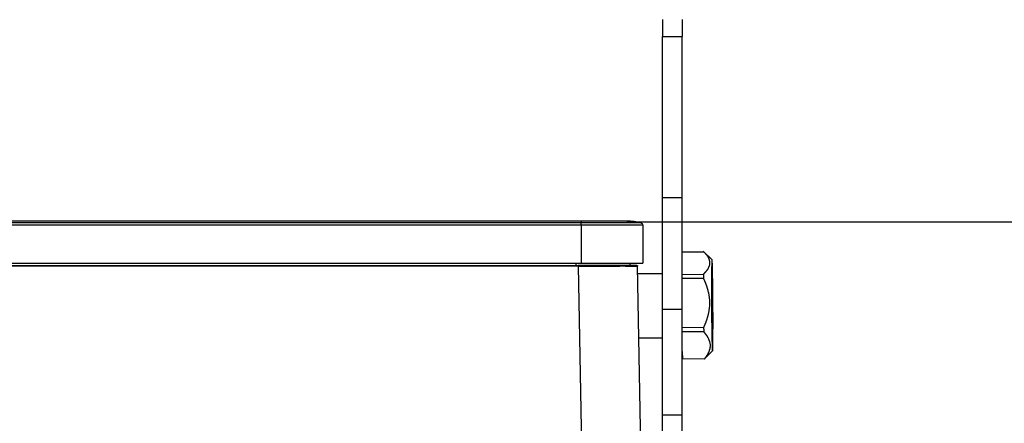
# Model space of a CAD drawing. Units: millimetres. Extents: x 2688 to 3282, y 481 to 901.
# Drawn here: x 2785 to 2909, y 773 to 824 of the extents above; entities that cross this region are included whole.
import ezdxf

# ---------------------------------------------------------------- set-up
doc = ezdxf.new("R2010")
doc.units = ezdxf.units.MM
doc.header["$LTSCALE"] = 65.395
doc.header["$PDMODE"] = 3
doc.header["$PDSIZE"] = 8
doc.layers.get('0').update_dxf_attribs({"linetype": 'CONTINUOUS', "lineweight": 30})
doc.layers.get('Defpoints').update_dxf_attribs({"linetype": 'CONTINUOUS'})
doc.layers.add('Dim', color=3, linetype='CONTINUOUS', lineweight=15)
doc.styles.add('Romans字体', font='romans.shx', dxfattribs={"width": 0.75})
doc.dimstyles.new('01', dxfattribs={"dimtxt": 5, "dimasz": 4.5, "dimexe": 1.2, "dimexo": 0.2, "dimgap": 0.5, "dimtad": 1, "dimdec": 1, "dimdsep": 46, "dimtxsty": 'Romans字体', "dimcen": 0, "dimclrd": 1, "dimclre": 6, "dimclrt": 4, "dimazin": 2, "dimtfac": 1, "dimtdec": 1, "dimtofl": 0, "dimtmove": 0, "dimatfit": 3, "dimfxl": 1, "dimtolj": 1, "dimtzin": 0, "dimarcsym": 0})

# ---------------------------------------------------------------- blocks, each defined once
blk = doc.blocks.new('*D6')
at = {"layer": 'Defpoints', "color": 0, "transparency": 16777216}
for p in [(2861.38, 798.21), (2865.72, 707.71), (2914.49, 707.71)]:
    blk.add_point(p, dxfattribs=at)
at = {"layer": 'Dim', "color": 6, "lineweight": -2, "transparency": 16777216}
for p, q in [((2861.58, 798.21), (2915.69, 798.21)), ((2865.92, 707.71), (2915.69, 707.71))]:
    blk.add_line(p, q, dxfattribs=at)
at = {"layer": 'Dim', "color": 1, "lineweight": -2, "transparency": 16777216}
blk.add_line((2914.49, 793.71), (2914.49, 712.21), dxfattribs=at)
at = {"layer": 'Dim', "color": 1, "transparency": 16777216}
for points in [[(2913.74, 793.71), (2915.24, 793.71), (2914.49, 798.21)], [(2913.74, 712.21), (2915.24, 712.21), (2914.49, 707.71)]]:
    blk.add_solid(points, dxfattribs=at)
at = {"layer": 'Dim', "color": 4, "transparency": 16777216, "insert": (2911.49, 752.96), "char_height": 5, "attachment_point": 5, "rotation": 90, "style": 'Romans字体'}
blk.add_mtext('\\A1;90.5', dxfattribs=at)

msp = doc.modelspace()

# ---------------------------------------------------------------- linework, layer by layer
at = {"linetype": 'Continuous'}
for p, q in [((2866.06, 823.77), (2866.06, 821.62)), ((2868.56, 823.77), (2868.56, 821.62)), ((2866.06, 801.29), (2866.06, 821.62)), ((2866.06, 821.62), (2868.56, 821.62)), ((2868.56, 801.29), (2868.56, 821.62)), ((2866.06, 787.18), (2866.06, 801.29)), ((2866.06, 801.29), (2868.56, 801.29)), ((2868.56, 787.18), (2868.56, 801.29)), ((2855.81, 798.31), (2776.71, 798.31)), ((2855.81, 798.07), (2776.71, 798.07)), ((2861.61, 798.31), (2855.81, 798.31)), ((2855.81, 798.31), (2855.81, 798.07)), ((2863.39, 798.07), (2855.81, 798.07)), ((2855.81, 797.78), (2855.81, 798.07)), ((2855.81, 797.78), (2776.71, 797.78)), ((2855.81, 797.78), (2855.81, 793.01)), ((2863.61, 797.78), (2855.81, 797.78)), ((2863.61, 797.78), (2863.61, 793.01)), ((2871.32, 794.4), (2868.56, 794.38)), ((2872.33, 793.41), (2871.23, 794.49)), ((2855.44, 792.61), (2776.69, 792.61)), ((2776.71, 793.01), (2855.81, 793.01)), ((2778.1, 792.71), (2855.44, 792.71)), ((2855.16, 792.71), (2855.16, 793.01)), ((2855.44, 792.61), (2855.92, 764.97)), ((2855.81, 793.01), (2863.61, 793.01)), ((2861.96, 793.01), (2861.96, 792.71)), ((2863.41, 765.34), (2862.94, 792.61)), ((2866.06, 791.65), (2862.95, 791.65)), ((2868.56, 791.58), (2871.25, 791.6)), ((2871.25, 791.06), (2868.56, 791.05)), ((2866.06, 773.81), (2866.06, 787.18)), ((2866.06, 787.18), (2868.56, 787.18)), ((2868.56, 773.81), (2868.56, 787.18)), ((2868.56, 784.87), (2871.28, 784.89)), ((2863.09, 783.55), (2866.06, 783.55)), ((2871.29, 784.31), (2868.56, 784.3)), ((2872.39, 781.92), (2871.4, 780.91)), ((2871.47, 780.97), (2872.4, 781.91)), ((2868.56, 781.83), (2868.59, 780.92)), ((2868.59, 780.92), (2871.39, 780.94)), ((2871.4, 780.9), (2868.6, 780.88)), ((2866.06, 770.01), (2866.06, 773.81)), ((2866.06, 773.81), (2868.56, 773.81)), ((2868.56, 770.01), (2868.56, 773.81))]:
    msp.add_line(p, q, dxfattribs=at)
for centre, radius, start, end in [((2861.61, 791.71), 6.6, 74.3452, 90), ((2863.31, 797.78), 0.3, 0, 74.3452)]:
    msp.add_arc(centre, radius, start, end, dxfattribs=at)
for centre, major_axis, ratio, start_param, end_param in [((2872.36, 787.66), (-0.03, 5.75), 0.0164, 6.229302, 9.370895), ((2872.36, 787.66), (-0.03, 5.75), 0.0164, 3.08771, 6.229302), ((2855.44, 792.71), (7.4, 0), 0.000003, 6.283092, 7.854108), ((2871.36, 787.65), (0.04, -6.75), 0.0164, 4.087191, 4.182624), ((2871.36, 787.65), (0.04, -6.75), 0.0164, 5.134388, 5.229821), ((2868.56, 787.63), (0.04, -6.75), 0.0164, 6.181586, 6.277019), ((2871.36, 787.65), (0.04, -6.75), 0.0164, 6.181586, 6.229302), ((2871.36, 787.65), (0.04, -6.75), 0.0164, 6.229302, 6.277019)]:
    msp.add_ellipse(centre, major_axis=major_axis, ratio=ratio, start_param=start_param, end_param=end_param, dxfattribs=at)
for points, knots in [([(2871.32, 794.4), (2871.33, 794.39), (2871.34, 794.38), (2871.37, 794.36), (2871.39, 794.33), (2871.41, 794.31), (2871.43, 794.29), (2871.45, 794.27), (2871.47, 794.24), (2871.49, 794.22), (2871.51, 794.2), (2871.53, 794.18), (2871.55, 794.16), (2871.56, 794.14), (2871.58, 794.11), (2871.6, 794.09), (2871.62, 794.07), (2871.63, 794.05), (2871.65, 794.03), (2871.67, 794), (2871.68, 793.98), (2871.7, 793.96), (2871.71, 793.94), (2871.73, 793.92), (2871.74, 793.9), (2871.76, 793.87), (2871.77, 793.85), (2871.79, 793.83), (2871.8, 793.81), (2871.81, 793.79), (2871.82, 793.77), (2871.84, 793.75), (2871.86, 793.7), (2871.89, 793.64), (2871.93, 793.55), (2871.97, 793.46), (2872, 793.34), (2872.03, 793.19), (2872.04, 793.01), (2872.02, 792.82), (2871.99, 792.68), (2871.94, 792.56), (2871.91, 792.47), (2871.86, 792.38), (2871.82, 792.31), (2871.79, 792.25), (2871.76, 792.2), (2871.73, 792.16), (2871.7, 792.12), (2871.67, 792.08), (2871.64, 792.03), (2871.61, 791.99), (2871.57, 791.95), (2871.54, 791.91), (2871.5, 791.86), (2871.46, 791.82), (2871.42, 791.78), (2871.38, 791.73), (2871.34, 791.69), (2871.29, 791.64), (2871.26, 791.62), (2871.25, 791.6)], [0, 0, 0, 0, 0.008511, 0.016984, 0.02542, 0.033819, 0.042182, 0.050509, 0.058802, 0.06706, 0.075285, 0.083477, 0.091638, 0.099767, 0.107866, 0.115935, 0.123975, 0.131986, 0.139971, 0.147929, 0.155861, 0.163769, 0.171653, 0.179513, 0.187351, 0.195168, 0.202965, 0.210742, 0.218501, 0.226242, 0.233966, 0.241675, 0.249369, 0.280901, 0.312099, 0.343044, 0.373818, 0.436975, 0.499762, 0.561812, 0.624315, 0.655051, 0.68594, 0.717065, 0.748505, 0.763549, 0.778651, 0.79382, 0.809062, 0.824384, 0.839793, 0.855296, 0.870898, 0.886605, 0.902425, 0.918362, 0.934423, 0.950612, 0.966934, 0.983395, 1, 1, 1, 1]), ([(2855.44, 792.61), (2855.44, 792.63), (2855.44, 792.64), (2855.44, 792.66), (2855.44, 792.67), (2855.44, 792.69), (2855.44, 792.7), (2855.44, 792.71), (2855.44, 792.71), (2855.44, 792.71)], [0, 0, 0, 0, 0.250231, 0.250231, 0.500462, 0.500462, 0.750693, 0.750693, 1, 1, 1, 1]), ([(2855.44, 792.61), (2855.76, 792.61), (2856.08, 792.61), (2856.72, 792.61), (2857.04, 792.61), (2857.66, 792.61), (2857.97, 792.61), (2858.56, 792.61), (2858.85, 792.61), (2859.13, 792.61)], [0, 0, 0, 0, 0.25, 0.25, 0.5, 0.5, 0.75, 0.75, 1, 1, 1, 1]), ([(2859.13, 792.61), (2859.42, 792.61), (2859.69, 792.61), (2860.21, 792.61), (2860.46, 792.61), (2860.69, 792.61)], [0, 0, 0, 0, 0.5, 0.5, 1, 1, 1, 1]), ([(2861.41, 792.61), (2861.4, 792.61), (2861.38, 792.61), (2861.36, 792.61), (2861.33, 792.61), (2861.3, 792.61), (2861.27, 792.61), (2861.24, 792.61), (2861.21, 792.61), (2861.18, 792.61), (2861.15, 792.61), (2861.13, 792.61), (2861.1, 792.61), (2861.06, 792.61), (2861.01, 792.61), (2860.96, 792.61), (2860.91, 792.61), (2860.86, 792.61), (2860.8, 792.61), (2860.75, 792.61), (2860.71, 792.61), (2860.69, 792.61)], [0, 0, 0, 0, 0.041562, 0.083144, 0.124744, 0.166362, 0.208, 0.249656, 0.291332, 0.333026, 0.374739, 0.41647, 0.458221, 0.49999, 0.571224, 0.642522, 0.713887, 0.785317, 0.856812, 0.928373, 1, 1, 1, 1]), ([(2861.41, 792.61), (2861.64, 792.61), (2861.84, 792.61), (2862.21, 792.61), (2862.36, 792.61), (2862.49, 792.61)], [0, 0, 0, 0, 0.5, 0.5, 1, 1, 1, 1]), ([(2862.49, 792.61), (2862.64, 792.61), (2862.75, 792.61), (2862.9, 792.61), (2862.94, 792.61), (2862.94, 792.61)], [0, 0, 0, 0, 0.5, 0.5, 1, 1, 1, 1]), ([(2862.84, 792.71), (2862.85, 792.71), (2862.86, 792.71), (2862.89, 792.7), (2862.9, 792.69), (2862.92, 792.67), (2862.92, 792.66), (2862.93, 792.64), (2862.94, 792.63), (2862.94, 792.61)], [0, 0, 0, 0, 0.25, 0.25, 0.5, 0.5, 0.75, 0.75, 1, 1, 1, 1]), ([(2871.25, 791.06), (2871.25, 791.04), (2871.27, 791.01), (2871.29, 790.96), (2871.31, 790.91), (2871.34, 790.86), (2871.36, 790.81), (2871.38, 790.76), (2871.4, 790.72), (2871.42, 790.67), (2871.44, 790.62), (2871.46, 790.57), (2871.48, 790.52), (2871.5, 790.47), (2871.52, 790.42), (2871.54, 790.37), (2871.55, 790.33), (2871.57, 790.28), (2871.59, 790.23), (2871.61, 790.18), (2871.62, 790.13), (2871.64, 790.09), (2871.66, 790.04), (2871.67, 789.99), (2871.69, 789.94), (2871.7, 789.89), (2871.72, 789.85), (2871.73, 789.8), (2871.75, 789.75), (2871.76, 789.7), (2871.77, 789.65), (2871.79, 789.61), (2871.81, 789.51), (2871.85, 789.36), (2871.89, 789.17), (2871.93, 788.97), (2871.97, 788.71), (2872, 788.38), (2872.02, 787.98), (2872.01, 787.58), (2871.97, 787.24), (2871.94, 786.98), (2871.9, 786.79), (2871.86, 786.59), (2871.82, 786.43), (2871.79, 786.3), (2871.77, 786.21), (2871.74, 786.12), (2871.71, 786.02), (2871.68, 785.93), (2871.65, 785.84), (2871.62, 785.74), (2871.59, 785.65), (2871.55, 785.55), (2871.52, 785.46), (2871.48, 785.36), (2871.44, 785.27), (2871.4, 785.17), (2871.36, 785.08), (2871.32, 784.98), (2871.29, 784.92), (2871.28, 784.89)], [0, 0, 0, 0, 0.008548, 0.017057, 0.025528, 0.033963, 0.04236, 0.050723, 0.05905, 0.067342, 0.075601, 0.083827, 0.09202, 0.100183, 0.108314, 0.116416, 0.124488, 0.132532, 0.140549, 0.148538, 0.156502, 0.164441, 0.172356, 0.180248, 0.188117, 0.195965, 0.203792, 0.2116, 0.219389, 0.227161, 0.234916, 0.242655, 0.250379, 0.281878, 0.31306, 0.344007, 0.374801, 0.437575, 0.499913, 0.562457, 0.62538, 0.656121, 0.687035, 0.718204, 0.74971, 0.764684, 0.779716, 0.794814, 0.809985, 0.825235, 0.840572, 0.856001, 0.871529, 0.887162, 0.902906, 0.918767, 0.934749, 0.950858, 0.9671, 0.983479, 1, 1, 1, 1]), ([(2871.29, 784.31), (2871.29, 784.3), (2871.31, 784.28), (2871.33, 784.26), (2871.36, 784.23), (2871.38, 784.2), (2871.4, 784.18), (2871.42, 784.15), (2871.44, 784.12), (2871.46, 784.1), (2871.48, 784.07), (2871.51, 784.04), (2871.53, 784.02), (2871.55, 783.99), (2871.56, 783.96), (2871.58, 783.94), (2871.6, 783.91), (2871.62, 783.89), (2871.64, 783.86), (2871.66, 783.83), (2871.67, 783.81), (2871.69, 783.78), (2871.71, 783.76), (2871.72, 783.73), (2871.74, 783.7), (2871.75, 783.68), (2871.77, 783.65), (2871.78, 783.62), (2871.8, 783.6), (2871.81, 783.57), (2871.83, 783.55), (2871.84, 783.52), (2871.87, 783.47), (2871.91, 783.39), (2871.95, 783.28), (2871.99, 783.17), (2872.03, 783.03), (2872.07, 782.85), (2872.09, 782.63), (2872.09, 782.41), (2872.06, 782.23), (2872.03, 782.09), (2871.99, 781.98), (2871.96, 781.87), (2871.92, 781.78), (2871.89, 781.71), (2871.86, 781.66), (2871.84, 781.61), (2871.81, 781.56), (2871.78, 781.51), (2871.76, 781.46), (2871.72, 781.41), (2871.69, 781.36), (2871.66, 781.3), (2871.63, 781.25), (2871.59, 781.2), (2871.55, 781.15), (2871.51, 781.09), (2871.47, 781.04), (2871.43, 780.99), (2871.41, 780.95), (2871.39, 780.94)], [0, 0, 0, 0, 0.008511, 0.016984, 0.02542, 0.033819, 0.042182, 0.050509, 0.058802, 0.06706, 0.075285, 0.083477, 0.091638, 0.099767, 0.107866, 0.115935, 0.123975, 0.131986, 0.139971, 0.147929, 0.155861, 0.163769, 0.171653, 0.179513, 0.187351, 0.195168, 0.202965, 0.210742, 0.218501, 0.226242, 0.233966, 0.241675, 0.249369, 0.280901, 0.312099, 0.343044, 0.373818, 0.436975, 0.499762, 0.561812, 0.624315, 0.655051, 0.68594, 0.717065, 0.748505, 0.763549, 0.778651, 0.79382, 0.809062, 0.824384, 0.839793, 0.855296, 0.870898, 0.886605, 0.902425, 0.918362, 0.934423, 0.950612, 0.966934, 0.983395, 1, 1, 1, 1]), ([(2871.4, 780.9), (2871.41, 780.91), (2871.43, 780.92), (2871.45, 780.95), (2871.47, 780.96), (2871.48, 780.97), (2871.48, 780.98)], [0, 0, 0, 0, 0.304823, 0.608283, 0.910403, 1, 1, 1, 1])]:
    msp.add_open_spline(points, degree=3, knots=knots, dxfattribs=at)

# ---------------------------------------------------------------- dimensions: what is measured, and where the dimension line sits
at = {"layer": 'Dim'}
dim = msp.add_linear_dim(base=(2914.49, 707.71), p1=(2861.38, 798.21), p2=(2865.72, 707.71), angle=90, dimstyle='01', dxfattribs=at)
dim.commit()
dim.dimension.update_dxf_attribs({"geometry": '*D6', "text_midpoint": (2911.49, 752.96)})

doc.saveas('drawing.dxf')
